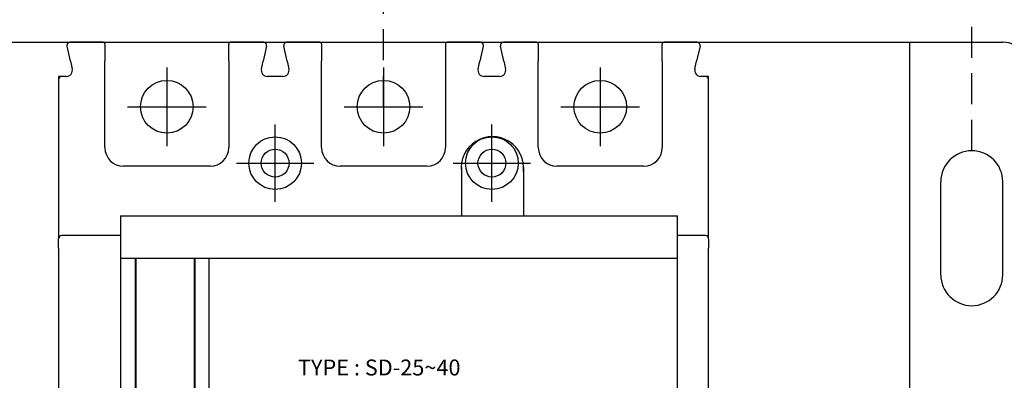
# Model space of a CAD drawing. Extents: x 540 to 9948, y -2147 to 4909.
# Drawn here: x 6047 to 6206, y 3501 to 3559 of the extents above; entities that cross this region are included whole.
import ezdxf

# ---------------------------------------------------------------- set-up
doc = ezdxf.new("R2010")
doc.units = 0
doc.header["$LTSCALE"] = 40
doc.header["$MEASUREMENT"] = 0
doc.linetypes.add('CENTER', pattern=[2, 1.25, -0.25, 0.25, -0.25])
doc.linetypes.add('HIDDEN2', pattern=[0.1875, 0.125, -0.0625])
doc.layers.add('1', color=1, linetype='CENTER')
doc.layers.add('尺寸', color=1, linetype='HIDDEN2')
doc.styles.add('文字', font='txt')
doc.dimstyles.new('A', dxfattribs={"dimtxt": 25, "dimasz": 10, "dimexe": 10, "dimexo": 0, "dimgap": 0, "dimtad": 0, "dimtih": 1, "dimtoh": 1, "dimdec": 1, "dimdsep": 46, "dimtxsty": '文字', "dimcen": 0, "dimclrd": 1, "dimclre": 1, "dimclrt": 1, "dimadec": 1, "dimazin": 0, "dimtfac": 1, "dimtdec": 1, "dimtix": 1, "dimtofl": 0, "dimtmove": 0, "dimatfit": 0, "dimfxl": 1, "dimtolj": 1, "dimtzin": 0, "dimarcsym": 0})

# ---------------------------------------------------------------- blocks, each defined once
blk = doc.blocks.new('*D1323')
at = {"layer": 'DEFPOINTS', "color": 0}
for p in [(6105.85, 3582.07), (5921.85, 3545.29), (6105.85, 3545.29)]:
    blk.add_point(p, dxfattribs=at)
at = {"layer": '尺寸', "color": 1, "lineweight": -2}
for p, q in [((5921.85, 3545.29), (5921.85, 3592.07)), ((6105.85, 3545.29), (6105.85, 3592.07)), ((5931.85, 3582.07), (5990.05, 3582.07)), ((6095.85, 3582.07), (6037.65, 3582.07))]:
    blk.add_line(p, q, dxfattribs=at)
at = {"layer": '尺寸', "color": 1}
for points in [[(5931.85, 3583.74), (5931.85, 3580.4), (5921.85, 3582.07)], [(6095.85, 3583.74), (6095.85, 3580.4), (6105.85, 3582.07)]]:
    blk.add_solid(points, dxfattribs=at)
at = {"layer": '尺寸', "color": 1, "insert": (6013.85, 3582.07), "char_height": 25, "attachment_point": 5, "style": '文字'}
blk.add_mtext('\\A1;184', dxfattribs=at)
blk = doc.blocks.new('*D1324')
at = {"layer": 'DEFPOINTS', "color": 0}
for p in [(6200.85, 3631.08), (5826.85, 3538.19), (6200.85, 3538.19)]:
    blk.add_point(p, dxfattribs=at)
at = {"layer": '尺寸', "color": 1, "lineweight": -2}
for p, q in [((5826.85, 3538.19), (5826.85, 3641.08)), ((6200.85, 3538.19), (6200.85, 3641.08)), ((5836.85, 3631.08), (5988.89, 3631.08)), ((6190.85, 3631.08), (6038.82, 3631.08))]:
    blk.add_line(p, q, dxfattribs=at)
at = {"layer": '尺寸', "color": 1}
for points in [[(5836.85, 3632.75), (5836.85, 3629.42), (5826.85, 3631.08)], [(6190.85, 3632.75), (6190.85, 3629.42), (6200.85, 3631.08)]]:
    blk.add_solid(points, dxfattribs=at)
at = {"layer": '尺寸', "color": 1, "insert": (6013.85, 3631.08), "char_height": 25, "attachment_point": 5, "style": '文字'}
blk.add_mtext('\\A1;374', dxfattribs=at)

msp = doc.modelspace()

# ---------------------------------------------------------------- linework, layer by layer
for p, q in [((5821.85, 3555.69), (6205.85, 3555.69)), ((6053.35, 3555.69), (6086.36, 3555.69)), ((6190.85, 3390.69), (6190.85, 3555.69)), ((6200.85, 3538.19), (6200.85, 3538.19)), ((6118.43, 3535.49), (6118.43, 3527.69)), ((6128.43, 3535.49), (6128.43, 3527.69)), ((6195.85, 3518.19), (6195.85, 3533.19)), ((6205.85, 3518.19), (6205.85, 3533.19)), ((6063.35, 3527.69), (6153.35, 3527.69)), ((6200.85, 3513.19), (6200.85, 3513.19))]:
    msp.add_line(p, q)
at = {"linetype": 'Continuous', "lineweight": 25}
for p, q in [((6054.8, 3555.45), (6054.78, 3555.42)), ((6054.82, 3555.48), (6054.8, 3555.45)), ((6054.85, 3555.51), (6054.82, 3555.48)), ((6054.87, 3555.54), (6054.85, 3555.51)), ((6054.89, 3555.56), (6054.87, 3555.54)), ((6054.92, 3555.58), (6054.89, 3555.56)), ((6054.95, 3555.6), (6054.92, 3555.58)), ((6054.98, 3555.62), (6054.95, 3555.6)), ((6055.01, 3555.63), (6054.98, 3555.62)), ((6055.04, 3555.65), (6055.01, 3555.63)), ((6055.07, 3555.66), (6055.04, 3555.65)), ((6055.1, 3555.67), (6055.07, 3555.66)), ((6055.13, 3555.68), (6055.1, 3555.67)), ((6055.16, 3555.68), (6055.13, 3555.68)), ((6055.2, 3555.69), (6055.16, 3555.68)), ((6055.23, 3555.69), (6055.2, 3555.69)), ((6058.6, 3555.69), (6055.23, 3555.69)), ((6060.55, 3555.69), (6058.6, 3555.69)), ((6060.55, 3555.69), (6081.15, 3555.69)), ((6083.1, 3555.69), (6081.15, 3555.69)), ((6086.47, 3555.69), (6083.1, 3555.69)), ((6086.51, 3555.69), (6086.47, 3555.69)), ((6086.54, 3555.68), (6086.51, 3555.69)), ((6086.57, 3555.68), (6086.54, 3555.68)), ((6086.6, 3555.67), (6086.57, 3555.68)), ((6086.63, 3555.66), (6086.6, 3555.67)), ((6086.66, 3555.65), (6086.63, 3555.66)), ((6086.69, 3555.63), (6086.66, 3555.65)), ((6086.72, 3555.62), (6086.69, 3555.63)), ((6086.75, 3555.6), (6086.72, 3555.62)), ((6086.78, 3555.58), (6086.75, 3555.6)), ((6086.81, 3555.56), (6086.78, 3555.58)), ((6086.83, 3555.54), (6086.81, 3555.56)), ((6086.86, 3555.51), (6086.83, 3555.54)), ((6086.88, 3555.48), (6086.86, 3555.51)), ((6086.9, 3555.45), (6086.88, 3555.48)), ((6086.92, 3555.42), (6086.9, 3555.45)), ((6089.8, 3555.45), (6089.78, 3555.42)), ((6089.82, 3555.48), (6089.8, 3555.45)), ((6089.85, 3555.51), (6089.82, 3555.48)), ((6089.87, 3555.54), (6089.85, 3555.51)), ((6089.89, 3555.56), (6089.87, 3555.54)), ((6089.92, 3555.58), (6089.89, 3555.56)), ((6089.95, 3555.6), (6089.92, 3555.58)), ((6089.98, 3555.62), (6089.95, 3555.6)), ((6090.01, 3555.63), (6089.98, 3555.62)), ((6090.04, 3555.65), (6090.01, 3555.63)), ((6090.07, 3555.66), (6090.04, 3555.65)), ((6090.1, 3555.67), (6090.07, 3555.66)), ((6090.13, 3555.68), (6090.1, 3555.67)), ((6090.16, 3555.68), (6090.13, 3555.68)), ((6090.2, 3555.69), (6090.16, 3555.68)), ((6090.23, 3555.69), (6090.2, 3555.69)), ((6093.6, 3555.69), (6090.23, 3555.69)), ((6095.55, 3555.69), (6093.6, 3555.69)), ((6095.55, 3555.69), (6116.15, 3555.69)), ((6115.85, 3555.69), (6115.85, 3538.69)), ((6118.1, 3555.69), (6116.15, 3555.69)), ((6121.47, 3555.69), (6118.1, 3555.69)), ((6121.51, 3555.69), (6121.47, 3555.69)), ((6121.54, 3555.68), (6121.51, 3555.69)), ((6121.57, 3555.68), (6121.54, 3555.68)), ((6121.6, 3555.67), (6121.57, 3555.68)), ((6121.63, 3555.66), (6121.6, 3555.67)), ((6121.66, 3555.65), (6121.63, 3555.66)), ((6121.69, 3555.63), (6121.66, 3555.65)), ((6121.72, 3555.62), (6121.69, 3555.63)), ((6121.75, 3555.6), (6121.72, 3555.62)), ((6121.78, 3555.58), (6121.75, 3555.6)), ((6121.81, 3555.56), (6121.78, 3555.58)), ((6121.83, 3555.54), (6121.81, 3555.56)), ((6121.86, 3555.51), (6121.83, 3555.54)), ((6121.88, 3555.48), (6121.86, 3555.51)), ((6121.9, 3555.45), (6121.88, 3555.48)), ((6121.92, 3555.42), (6121.9, 3555.45)), ((6124.8, 3555.45), (6124.78, 3555.42)), ((6124.82, 3555.48), (6124.8, 3555.45)), ((6124.85, 3555.51), (6124.82, 3555.48)), ((6124.87, 3555.54), (6124.85, 3555.51)), ((6124.89, 3555.56), (6124.87, 3555.54)), ((6124.92, 3555.58), (6124.89, 3555.56)), ((6124.95, 3555.6), (6124.92, 3555.58)), ((6124.98, 3555.62), (6124.95, 3555.6)), ((6125.01, 3555.63), (6124.98, 3555.62)), ((6125.04, 3555.65), (6125.01, 3555.63)), ((6125.07, 3555.66), (6125.04, 3555.65)), ((6125.1, 3555.67), (6125.07, 3555.66)), ((6125.13, 3555.68), (6125.1, 3555.67)), ((6125.16, 3555.68), (6125.13, 3555.68)), ((6125.2, 3555.69), (6125.16, 3555.68)), ((6125.23, 3555.69), (6125.2, 3555.69)), ((6128.6, 3555.69), (6125.23, 3555.69)), ((6130.55, 3555.69), (6128.6, 3555.69)), ((6130.55, 3555.69), (6151.15, 3555.69)), ((6153.1, 3555.69), (6151.15, 3555.69)), ((6156.47, 3555.69), (6153.1, 3555.69)), ((6156.51, 3555.69), (6156.47, 3555.69)), ((6156.54, 3555.68), (6156.51, 3555.69)), ((6156.57, 3555.68), (6156.54, 3555.68)), ((6156.6, 3555.67), (6156.57, 3555.68)), ((6156.63, 3555.66), (6156.6, 3555.67)), ((6156.66, 3555.65), (6156.63, 3555.66)), ((6156.69, 3555.63), (6156.66, 3555.65)), ((6156.72, 3555.62), (6156.69, 3555.63)), ((6156.75, 3555.6), (6156.72, 3555.62)), ((6156.78, 3555.58), (6156.75, 3555.6)), ((6156.81, 3555.56), (6156.78, 3555.58)), ((6156.83, 3555.54), (6156.81, 3555.56)), ((6156.86, 3555.51), (6156.83, 3555.54)), ((6156.88, 3555.48), (6156.86, 3555.51)), ((6156.9, 3555.45), (6156.88, 3555.48)), ((6156.92, 3555.42), (6156.9, 3555.45)), ((6054.74, 3555.3), (6054.73, 3555.26)), ((6054.73, 3555.26), (6054.73, 3555.22)), ((6054.73, 3555.22), (6054.73, 3555.17)), ((6054.73, 3555.17), (6054.73, 3555.13)), ((6054.73, 3555.13), (6054.74, 3555.08)), ((6054.75, 3555.34), (6054.74, 3555.3)), ((6055.3, 3552.62), (6054.74, 3555.08)), ((6054.77, 3555.38), (6054.75, 3555.34)), ((6054.78, 3555.42), (6054.77, 3555.38)), ((6060.85, 3555.39), (6060.85, 3552.69)), ((6080.85, 3552.69), (6080.85, 3555.39)), ((6086.96, 3555.08), (6086.4, 3552.62)), ((6086.94, 3555.38), (6086.92, 3555.42)), ((6086.95, 3555.34), (6086.94, 3555.38)), ((6086.96, 3555.3), (6086.95, 3555.34)), ((6086.97, 3555.26), (6086.96, 3555.3)), ((6086.96, 3555.08), (6086.97, 3555.13)), ((6086.97, 3555.22), (6086.97, 3555.26)), ((6086.97, 3555.17), (6086.97, 3555.22)), ((6086.97, 3555.13), (6086.97, 3555.17)), ((6089.74, 3555.3), (6089.73, 3555.26)), ((6089.73, 3555.26), (6089.73, 3555.22)), ((6089.73, 3555.22), (6089.73, 3555.17)), ((6089.73, 3555.17), (6089.73, 3555.13)), ((6089.73, 3555.13), (6089.74, 3555.08)), ((6089.75, 3555.34), (6089.74, 3555.3)), ((6090.3, 3552.62), (6089.74, 3555.08)), ((6089.77, 3555.38), (6089.75, 3555.34)), ((6089.78, 3555.42), (6089.77, 3555.38)), ((6095.85, 3555.39), (6095.85, 3552.69)), ((6121.96, 3555.08), (6121.4, 3552.62)), ((6121.94, 3555.38), (6121.92, 3555.42)), ((6121.95, 3555.34), (6121.94, 3555.38)), ((6121.96, 3555.3), (6121.95, 3555.34)), ((6121.97, 3555.26), (6121.96, 3555.3)), ((6121.96, 3555.08), (6121.97, 3555.13)), ((6121.97, 3555.22), (6121.97, 3555.26)), ((6121.97, 3555.17), (6121.97, 3555.22)), ((6121.97, 3555.13), (6121.97, 3555.17)), ((6124.74, 3555.3), (6124.73, 3555.26)), ((6124.73, 3555.26), (6124.73, 3555.22)), ((6124.73, 3555.22), (6124.73, 3555.17)), ((6124.73, 3555.17), (6124.73, 3555.13)), ((6124.73, 3555.13), (6124.74, 3555.08)), ((6124.75, 3555.34), (6124.74, 3555.3)), ((6125.3, 3552.62), (6124.74, 3555.08)), ((6124.77, 3555.38), (6124.75, 3555.34)), ((6124.78, 3555.42), (6124.77, 3555.38)), ((6130.85, 3555.39), (6130.85, 3552.69)), ((6150.85, 3552.69), (6150.85, 3555.39)), ((6156.96, 3555.08), (6156.4, 3552.62)), ((6156.94, 3555.38), (6156.92, 3555.42)), ((6156.95, 3555.34), (6156.94, 3555.38)), ((6156.96, 3555.3), (6156.95, 3555.34)), ((6156.97, 3555.26), (6156.96, 3555.3)), ((6156.96, 3555.08), (6156.97, 3555.13)), ((6156.97, 3555.22), (6156.97, 3555.26)), ((6156.97, 3555.17), (6156.97, 3555.22)), ((6156.97, 3555.13), (6156.97, 3555.17)), ((6055.3, 3552.62), (6055.57, 3551.41)), ((6060.85, 3538.69), (6060.85, 3552.69)), ((6080.85, 3552.69), (6080.85, 3538.69)), ((6086.13, 3551.41), (6086.4, 3552.62)), ((6090.3, 3552.62), (6090.57, 3551.41)), ((6095.85, 3538.69), (6095.85, 3552.69)), ((6121.13, 3551.41), (6121.4, 3552.62)), ((6125.3, 3552.62), (6125.57, 3551.41)), ((6130.85, 3538.69), (6130.85, 3552.69)), ((6150.85, 3552.69), (6150.85, 3538.69)), ((6156.13, 3551.41), (6156.4, 3552.62)), ((6053.35, 3550.19), (6053.35, 3523.99)), ((6054.6, 3550.19), (6053.35, 3550.19)), ((6053.65, 3549.89), (6053.35, 3550.19)), ((6089.6, 3550.19), (6087.1, 3550.19)), ((6124.6, 3550.19), (6122.1, 3550.19)), ((6158.35, 3550.19), (6157.1, 3550.19)), ((6158.05, 3549.89), (6158.35, 3550.19)), ((6158.35, 3523.99), (6158.35, 3550.19)), ((6077.85, 3535.69), (6063.85, 3535.69)), ((6112.85, 3535.69), (6098.85, 3535.69)), ((6147.85, 3535.69), (6133.85, 3535.69)), ((6053.35, 3522.49), (6053.35, 3523.99)), ((6063.35, 3524.49), (6053.85, 3524.49)), ((6157.85, 3524.49), (6153.35, 3524.49)), ((6158.35, 3523.99), (6158.35, 3522.49)), ((6053.35, 3522.49), (6053.35, 3396.19)), ((6158.35, 3396.19), (6158.35, 3522.49))]:
    msp.add_line(p, q, dxfattribs=at)
msp.add_line((6095.55, 3555.69), (6093.6, 3555.69), dxfattribs=at).dxf.unprotected_set("ltscale", 0)
at = {"ltscale": 0.5}
for p, q in [((6063.35, 3527.69), (6063.35, 3408.69)), ((6153.35, 3408.69), (6153.35, 3527.69))]:
    msp.add_line(p, q, dxfattribs=at)
at = {"ltscale": 2}
for p, q in [((6063.35, 3520.88), (6153.35, 3520.88)), ((6065.74, 3520.88), (6065.74, 3430.57)), ((6065.87, 3520.88), (6065.87, 3430.57)), ((6075.25, 3520.88), (6075.25, 3430.57)), ((6075.38, 3520.88), (6075.38, 3430.57)), ((6077.63, 3520.88), (6077.63, 3419.32))]:
    msp.add_line(p, q, dxfattribs=at)
at = {"linetype": 'Continuous', "lineweight": 25}
for centre, radius in [((6070.85, 3545.29), 4.25), ((6105.85, 3545.29), 4.25), ((6140.85, 3545.29), 4.25), ((6088.35, 3536.19), 4.25), ((6123.35, 3536.19), 4.25), ((6088.35, 3536.19), 2.25), ((6123.35, 3536.19), 2.25)]:
    msp.add_circle(centre, radius, dxfattribs=at)
for centre, radius, start, end in [((6060.55, 3555.39), 0.3, 0, 90), ((6081.15, 3555.39), 0.3, 90, 180), ((6095.55, 3555.39), 0.3, 0, 90), ((6130.55, 3555.39), 0.3, 0, 90), ((6151.15, 3555.39), 0.3, 90, 180), ((6054.6, 3551.19), 1, 270, 12.8043), ((6087.1, 3551.19), 1, 167.1957, 270), ((6089.6, 3551.19), 1, 270, 12.8043), ((6122.1, 3551.19), 1, 167.1957, 270), ((6124.6, 3551.19), 1, 270, 12.8043), ((6157.1, 3551.19), 1, 167.1957, 270), ((6063.85, 3538.69), 3, 180, 270), ((6077.85, 3538.69), 3, 270, 0), ((6098.85, 3538.69), 3, 180, 270), ((6112.85, 3538.69), 3, 270, 0), ((6133.85, 3538.69), 3, 180, 270), ((6147.85, 3538.69), 3, 270, 0), ((6053.85, 3523.99), 0.5, 90, 180), ((6157.85, 3523.99), 0.5, 0, 90)]:
    msp.add_arc(centre, radius, start, end, dxfattribs=at)
for centre, radius, start, end in [((6205.85, 3550.69), 5, 0, 90), ((6123.43, 3535.42), 5.04, 352.875, 187.125), ((6200.85, 3533.19), 5, 90, 180), ((6200.85, 3533.19), 5, 0, 90), ((6200.85, 3518.19), 5, 180, 270), ((6200.85, 3518.19), 5, 270, 0)]:
    msp.add_arc(centre, radius, start, end)
at = {"layer": '1', "ltscale": 5}
for p, q in [((6070.85, 3551.64), (6070.85, 3538.94)), ((6105.85, 3551.64), (6105.85, 3538.94)), ((6140.85, 3551.64), (6140.85, 3538.94)), ((6064.5, 3545.29), (6077.2, 3545.29)), ((6099.5, 3545.29), (6112.2, 3545.29)), ((6134.5, 3545.29), (6147.2, 3545.29))]:
    msp.add_line(p, q, dxfattribs=at)
at = {"layer": '1', "ltscale": 4}
for p, q in [((6088.35, 3529.94), (6088.35, 3542.44)), ((6123.35, 3529.94), (6123.35, 3542.44)), ((6082.1, 3536.19), (6094.6, 3536.19)), ((6117.1, 3536.19), (6129.6, 3536.19))]:
    msp.add_line(p, q, dxfattribs=at)

# ---------------------------------------------------------------- texts
msp.add_text('TYPE : SD-25~40', height=2.5714).set_placement((6092.03, 3501.93))

# ---------------------------------------------------------------- dimensions: what is measured, and where the dimension line sits
at = {"layer": '尺寸'}
for base, p1, p2, picture, middle in [((6200.85, 3631.08), (5826.85, 3538.19), (6200.85, 3538.19), '*D1324', (6013.85, 3631.08)), ((6105.85, 3582.07), (5921.85, 3545.29), (6105.85, 3545.29), '*D1323', (6013.85, 3582.07))]:
    dim = msp.add_linear_dim(base=base, p1=p1, p2=p2, dimstyle='A', dxfattribs=at)
    dim.commit()
    dim.dimension.update_dxf_attribs({"geometry": picture, "text_midpoint": middle})

doc.saveas('drawing.dxf')
